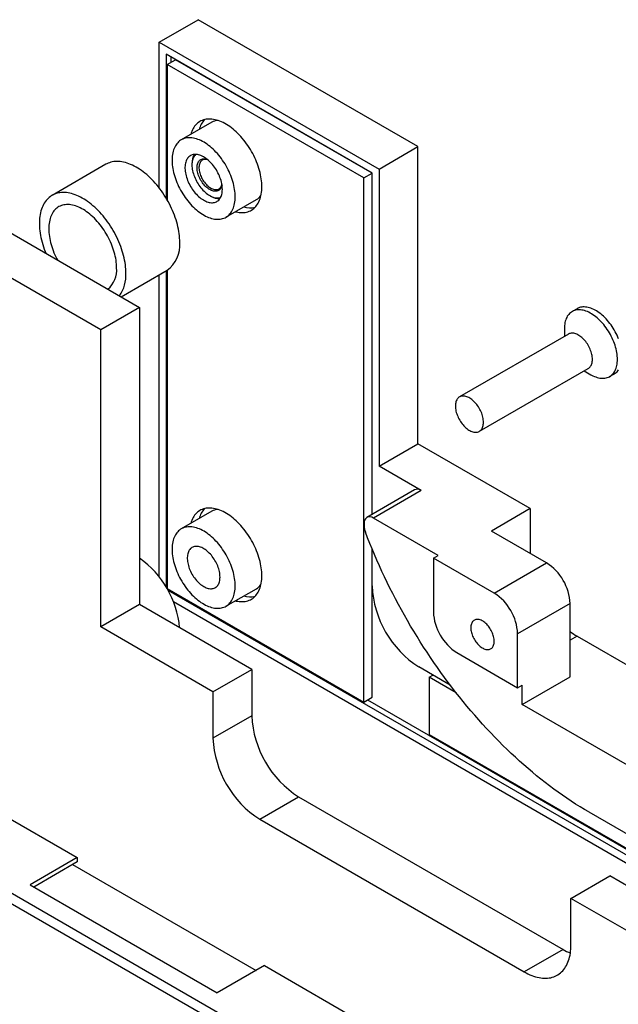
# Model space of a CAD drawing. Units: millimetres. Extents: x 60 to 736, y -190 to 876.
# Drawn here: x 348 to 438, y 292 to 441 of the extents above; entities that cross this region are included whole.
import ezdxf

# ---------------------------------------------------------------- set-up
doc = ezdxf.new("R2010")
doc.units = ezdxf.units.MM

msp = doc.modelspace()

# ---------------------------------------------------------------- linework, layer by layer
at = {"color": 7, "linetype": 'Continuous', "lineweight": 25, "ltscale": 3}
for p, q in [((368.5876, 437.733), (374.4566, 441.1211)), ((407.6906, 421.9355), (374.4566, 441.1211)), ((368.5876, 415.7107), (368.5876, 437.733)), ((368.5876, 437.733), (401.8216, 418.5474)), ((400.7609, 417.9349), (369.6482, 435.8959)), ((369.6482, 435.8959), (369.6482, 414.159)), ((369.7897, 434.3446), (371.0624, 435.0794)), ((370.3553, 435.4877), (370.3553, 434.6712)), ((400.7609, 417.9348), (371.0624, 435.0794)), ((399.4881, 417.2), (369.7897, 434.3446)), ((369.7897, 434.3446), (369.7897, 413.9185)), ((376.5266, 425.6159), (371.9304, 422.9626)), ((401.8216, 418.5474), (407.6906, 421.9355)), ((407.6906, 377.0258), (407.6906, 421.9355)), ((360.5335, 419.27), (352.4018, 414.5756)), ((373.5373, 419.3619), (373.5373, 419.1986)), ((401.8216, 418.5474), (401.8216, 373.6377)), ((332.3837, 416.833), (365.6177, 397.6474)), ((399.4881, 417.2), (400.7609, 417.9348)), ((399.4881, 337.9956), (399.4881, 417.2)), ((400.7609, 366.354), (400.7609, 417.9349)), ((376.2239, 414.5448), (376.3653, 414.4631)), ((378.6798, 411.2709), (383.276, 413.9242)), ((359.7487, 394.2593), (326.5147, 413.4449)), ((369.7897, 403.2521), (369.7897, 355.1401)), ((362.8494, 399.2455), (369.7827, 403.2481)), ((368.5876, 356.9198), (368.5876, 402.5581)), ((369.6482, 403.1704), (369.6482, 355.3681)), ((365.6177, 397.6474), (359.7487, 394.2593)), ((365.6177, 397.6474), (365.6177, 352.7376)), ((431.7259, 397.4438), (430.9834, 397.0152)), ((429.8089, 394.4192), (429.8089, 393.2542)), ((359.7487, 349.3496), (359.7487, 394.2593)), ((430.4303, 393.6129), (413.9689, 384.1099)), ((416.9686, 378.9136), (433.4301, 388.4166)), ((432.8086, 388.0579), (433.8175, 387.4753)), ((436.6529, 387.1942), (437.3954, 387.6228)), ((401.8216, 373.6377), (407.6906, 377.0258)), ((424.6611, 367.2289), (407.6906, 377.0258)), ((408.1856, 369.9639), (401.8216, 373.6377)), ((407.1856, 370.0629), (399.9731, 365.8992)), ((408.1856, 369.9639), (400.9731, 365.8002)), ((376.5266, 366.825), (371.9304, 364.1716)), ((424.6611, 367.2289), (418.7922, 363.8408)), ((424.6611, 367.2289), (424.6611, 360.4527)), ((399.5588, 364.9835), (399.5588, 364.5901)), ((410.7311, 360.167), (400.9731, 365.8002)), ((427.136, 359.024), (418.7922, 363.8408)), ((400.7609, 355.5512), (400.7609, 361.1191)), ((410.024, 359.7588), (410.7311, 360.167)), ((410.024, 359.7588), (410.024, 351.5934)), ((419.2164, 354.4521), (410.024, 359.7588)), ((419.2164, 354.4521), (427.136, 359.024)), ((369.7898, 355.1401), (369.7843, 355.1369)), ((369.7897, 355.1401), (399.4881, 337.9956)), ((369.9163, 354.9036), (490.5036, 285.2901)), ((378.6798, 352.48), (383.276, 355.1333)), ((400.7609, 338.7303), (400.7609, 355.5512)), ((365.6177, 352.7376), (359.7487, 349.3496)), ((382.5883, 342.9408), (365.6177, 352.7376)), ((370.7291, 353.2096), (489.4427, 284.6777)), ((430.6715, 352.9003), (422.752, 348.3284)), ((430.6715, 341.7953), (430.6715, 352.9003)), ((376.7193, 339.5527), (359.7487, 349.3496)), ((422.752, 340.163), (422.752, 348.3284)), ((431.7322, 347.9592), (430.6715, 347.3469)), ((431.7322, 347.9592), (455.3681, 334.3145)), ((413.5596, 345.4696), (422.752, 340.163)), ((376.7193, 339.5527), (382.5883, 342.9408)), ((382.5883, 342.9408), (382.5883, 335.9185)), ((412.5591, 340.5749), (407.832, 343.3038)), ((409.3876, 341.7526), (409.9533, 342.0792)), ((409.3876, 341.7526), (409.3876, 333.0973)), ((413.4661, 339.3981), (409.3876, 341.7526)), ((423.4591, 337.6316), (430.6715, 341.7953)), ((376.7193, 339.5527), (376.7193, 332.5304)), ((422.752, 340.163), (423.4591, 340.5712)), ((423.4591, 337.6316), (423.4591, 340.5712)), ((399.4881, 337.9956), (400.7609, 338.7303)), ((400.0537, 338.3221), (491.2915, 285.6516)), ((453.3697, 320.3646), (423.4591, 337.6316)), ((382.5883, 335.9185), (376.7193, 332.5304)), ((409.3876, 333.0973), (491.4838, 285.7042)), ((335.7071, 326.3271), (356.2132, 314.4892)), ((321.8478, 323.2248), (436.3991, 257.0957)), ((383.7904, 320.283), (389.6594, 323.6711)), ((389.6594, 323.6711), (429.6109, 300.6075)), ((434.9849, 256.2792), (321.1407, 322)), ((383.7904, 320.283), (423.7419, 297.2194)), ((433.5, 321.3834), (449.4099, 312.1988)), ((356.2132, 314.4892), (349.0714, 310.3663)), ((356.2132, 314.4892), (356.2132, 313.836)), ((356.2132, 313.836), (349.6372, 310.0397)), ((355.5006, 313.4246), (383.219, 297.423)), ((430.813, 308.325), (436.682, 311.7131)), ((483.7046, 284.5676), (436.682, 311.7131)), ((349.0714, 310.3663), (377.3557, 294.0382)), ((430.813, 301.3028), (430.813, 308.325)), ((477.8356, 281.1795), (430.813, 308.325)), ((429.6109, 300.6075), (423.7419, 297.2194)), ((384.4975, 298.161), (377.3557, 294.0382)), ((384.4975, 298.161), (428.3381, 272.8524))]:
    msp.add_line(p, q, dxfattribs=at)
at = {"color": 7, "linetype": 'Continuous', "lineweight": 25, "ltscale": 3, "flags": 128}
for points in [[(384.1086, 415.8717), (384.1029, 416.163), (384.0859, 416.4603), (384.0575, 416.7629), (384.0179, 417.0702), (383.9672, 417.3815), (383.9053, 417.6964), (383.8326, 418.0139), (383.749, 418.3336), (383.6549, 418.6548), (383.5503, 418.9767), (383.4355, 419.2988), (383.3108, 419.6203), (383.1763, 419.9406), (383.0324, 420.259), (382.8794, 420.5749), (382.7176, 420.8876), (382.5473, 421.1965), (382.3689, 421.5009), (382.1828, 421.8001), (381.9892, 422.0937), (381.7887, 422.3809), (381.5817, 422.6611), (381.3685, 422.9339), (381.1497, 423.1985), (380.9256, 423.4546), (380.6968, 423.7015), (380.4637, 423.9387), (380.2267, 424.1657), (379.9865, 424.3821), (379.7434, 424.5875), (379.4981, 424.7813), (379.2509, 424.9632), (379.0025, 425.1328), (378.7532, 425.2898), (378.5037, 425.4339), (378.2545, 425.5646), (378.0061, 425.6819), (377.7589, 425.7853), (377.5135, 425.8748), (377.2705, 425.9501), (377.0302, 426.011), (376.7933, 426.0575), (376.5602, 426.0895), (376.3314, 426.1068), (376.1073, 426.1095), (375.8884, 426.0975), (375.6753, 426.0708), (375.4682, 426.0296), (375.2677, 425.9739), (375.0742, 425.9038), (374.888, 425.8195), (374.7096, 425.7211), (374.5393, 425.6088), (374.3775, 425.483), (374.2245, 425.3437), (374.0807, 425.1914), (373.9462, 425.0263), (373.8215, 424.8489), (373.7067, 424.6593), (373.6021, 424.4581), (373.5079, 424.2457), (373.4244, 424.0225), (373.3516, 423.7889), (373.3497, 423.7819)], [(380.0781, 414.3614), (380.0724, 414.633), (380.0554, 414.9105), (380.0272, 415.1932), (379.9878, 415.4805), (379.9372, 415.7717), (379.8757, 416.0661), (379.8033, 416.363), (379.7203, 416.6616), (379.6268, 416.9613), (379.523, 417.2614), (379.4092, 417.5612), (379.2857, 417.8599), (379.1528, 418.1569), (379.0107, 418.4513), (378.8599, 418.7426), (378.7006, 419.0301), (378.5332, 419.313), (378.3582, 419.5907), (378.176, 419.8625), (377.9869, 420.1279), (377.7915, 420.3861), (377.5902, 420.6365), (377.3835, 420.8786), (377.1718, 421.1117), (376.9557, 421.3354), (376.7357, 421.5491), (376.5123, 421.7522), (376.2861, 421.9444), (376.0575, 422.1251), (375.8271, 422.294), (375.5955, 422.4505), (375.3632, 422.5944), (375.1308, 422.7253), (374.8987, 422.843), (374.6677, 422.947), (374.4381, 423.0372), (374.2106, 423.1133), (373.9858, 423.1753), (373.764, 423.2228), (373.5459, 423.2559), (373.3319, 423.2744), (373.1227, 423.2784), (372.9186, 423.2677), (372.7202, 423.2424), (372.5279, 423.2025), (372.3422, 423.1483), (372.1635, 423.0797), (371.9923, 422.997), (371.8289, 422.9004), (371.6738, 422.79), (371.5273, 422.6662), (371.3897, 422.5292), (371.2615, 422.3794), (371.1428, 422.2171), (371.034, 422.0427), (370.9354, 421.8566), (370.8471, 421.6592), (370.7693, 421.4511), (370.7024, 421.2327), (370.6463, 421.0046), (370.6013, 420.7672), (370.5675, 420.5212), (370.5448, 420.2671), (370.5335, 420.0055), (370.5335, 419.7371), (370.5448, 419.4624), (370.5675, 419.1822), (370.6013, 418.8971), (370.6463, 418.6078), (370.7024, 418.3149), (370.7693, 418.0192), (370.8471, 417.7214), (370.9354, 417.4221), (371.034, 417.1221), (371.1428, 416.8221), (371.2615, 416.5227), (371.3897, 416.2248), (371.5273, 415.929), (371.6738, 415.6361), (371.8289, 415.3466), (371.9923, 415.0613), (372.1635, 414.7809), (372.3422, 414.5061), (372.5279, 414.2374), (372.7202, 413.9756), (372.9186, 413.7212), (373.1227, 413.4749), (373.3319, 413.2372), (373.5459, 413.0087), (373.764, 412.7899), (373.9858, 412.5815), (374.2106, 412.3837), (374.4381, 412.1972), (374.6677, 412.0224), (374.8987, 411.8597), (375.1308, 411.7094), (375.3632, 411.5719), (375.5955, 411.4476), (375.8271, 411.3368), (376.0575, 411.2396), (376.2861, 411.1564), (376.5123, 411.0874), (376.7357, 411.0326), (376.9557, 410.9923), (377.1718, 410.9665), (377.3835, 410.9552), (377.5902, 410.9586), (377.7915, 410.9766), (377.9869, 411.0092), (378.176, 411.0563), (378.3582, 411.1177), (378.5332, 411.1933), (378.7006, 411.283), (378.8599, 411.3866), (379.0107, 411.5037), (379.1528, 411.6342), (379.2857, 411.7776), (379.4092, 411.9337), (379.523, 412.1021), (379.6268, 412.2824), (379.7203, 412.4742), (379.8033, 412.677), (379.8757, 412.8903), (379.9372, 413.1136), (379.9878, 413.3464), (380.0272, 413.5882), (380.0554, 413.8384), (380.0724, 414.0963), (380.0781, 414.3614)], [(371.6988, 407.4831), (371.6932, 407.8006), (371.6762, 408.124), (371.6479, 408.4529), (371.6085, 408.7866), (371.5578, 409.1247), (371.496, 409.4664), (371.4233, 409.8112), (371.3398, 410.1585), (371.2455, 410.5077), (371.1407, 410.8582), (371.0256, 411.2095), (370.9003, 411.5608), (370.765, 411.9116), (370.62, 412.2612), (370.4656, 412.6091), (370.302, 412.9547), (370.1295, 413.2973), (369.9484, 413.6365), (369.759, 413.9715), (369.5616, 414.3018), (369.3566, 414.6268), (369.1443, 414.946), (368.9252, 415.2588), (368.6995, 415.5647), (368.4677, 415.8632), (368.2301, 416.1537), (367.9873, 416.4357), (367.7395, 416.7087), (367.4873, 416.9723), (367.231, 417.226), (366.9711, 417.4694), (366.7082, 417.702), (366.4425, 417.9235), (366.1746, 418.1334), (365.9049, 418.3315), (365.634, 418.5173), (365.3622, 418.6905), (365.0901, 418.8509), (364.8181, 418.9981), (364.5466, 419.1319), (364.2763, 419.2521), (364.0074, 419.3585), (363.7406, 419.4508), (363.4762, 419.529), (363.2147, 419.5928), (362.9566, 419.6422), (362.7023, 419.6771), (362.4522, 419.6974), (362.2069, 419.7032), (361.9666, 419.6943), (361.7319, 419.6708), (361.5031, 419.6327), (361.2806, 419.5801), (361.0648, 419.5132), (360.8562, 419.4319), (360.6549, 419.3365), (360.5335, 419.27)], [(378.1335, 415.4839), (378.1278, 415.6944), (378.1108, 415.9105), (378.0824, 416.1316), (378.0429, 416.3565), (377.9923, 416.5846), (377.9309, 416.8148), (377.8589, 417.0462), (377.7767, 417.2779), (377.6845, 417.5089), (377.5827, 417.7384), (377.4718, 417.9654), (377.3521, 418.1889), (377.2242, 418.4082), (377.0886, 418.6222), (376.9457, 418.8301), (376.7963, 419.0312), (376.6409, 419.2246), (376.4801, 419.4094), (376.3145, 419.5851), (376.1449, 419.7508), (375.9719, 419.9059), (375.7962, 420.0497), (375.6186, 420.1818), (375.4397, 420.3015), (375.2602, 420.4084), (375.0809, 420.502), (374.9026, 420.582), (374.7258, 420.6481), (374.5514, 420.6999), (374.38, 420.7373), (374.2123, 420.7601), (374.0491, 420.7683), (373.8909, 420.7617), (373.7384, 420.7405), (373.5922, 420.7047), (373.4529, 420.6544), (373.321, 420.5899), (373.1972, 420.5114), (373.0818, 420.4192), (372.9754, 420.3138), (372.8783, 420.1954), (372.7911, 420.0647), (372.7139, 419.9221), (372.6472, 419.7682), (372.5912, 419.6036), (372.5462, 419.429), (372.5122, 419.2451), (372.4895, 419.0526), (372.4781, 418.8524), (372.4781, 418.6451), (372.4895, 418.4317), (372.5122, 418.213), (372.5462, 417.9899), (372.5912, 417.7632), (372.6472, 417.534), (372.7139, 417.3031), (372.7911, 417.0714), (372.8783, 416.8399), (372.9754, 416.6095), (373.0818, 416.3812), (373.1972, 416.1558), (373.321, 415.9343), (373.4529, 415.7176), (373.5922, 415.5065), (373.7384, 415.3019), (373.8909, 415.1046), (374.0491, 414.9154), (374.2123, 414.735), (374.38, 414.5643), (374.5514, 414.4038), (374.7258, 414.2542), (374.9026, 414.1162), (375.0809, 413.9902), (375.2602, 413.8769), (375.4397, 413.7766), (375.6186, 413.6897), (375.7962, 413.6167), (375.9719, 413.5577), (376.1449, 413.5131), (376.3145, 413.4829), (376.4801, 413.4674), (376.6409, 413.4666), (376.7963, 413.4805), (376.9457, 413.5091), (377.0886, 413.5521), (377.2242, 413.6096), (377.3521, 413.6811), (377.4718, 413.7665), (377.5827, 413.8653), (377.6845, 413.9773), (377.7767, 414.1019), (377.8589, 414.2386), (377.9309, 414.387), (377.9923, 414.5463), (378.0429, 414.716), (378.0824, 414.8953), (378.1108, 415.0836), (378.1278, 415.2801), (378.1335, 415.4839)], [(374.0932, 420.7675), (374.0556, 420.7313), (373.9575, 420.622), (373.8688, 420.5002), (373.7901, 420.3665), (373.7215, 420.2214), (373.6635, 420.0654), (373.6162, 419.8994), (373.5798, 419.7238), (373.5546, 419.5396), (373.5405, 419.3474), (373.5377, 419.1481), (373.5461, 418.9425), (373.5658, 418.7315), (373.5966, 418.5159), (373.6385, 418.2967), (373.6912, 418.0748), (373.7545, 417.851), (373.8282, 417.6265), (373.9119, 417.402), (374.0054, 417.1785), (374.1081, 416.957), (374.2197, 416.7384), (374.3398, 416.5236), (374.4677, 416.3135), (374.603, 416.109), (374.7451, 415.911), (374.8934, 415.7202), (375.0473, 415.5376), (375.2061, 415.3638), (375.3692, 415.1995), (375.5359, 415.0455), (375.7055, 414.9025), (375.8772, 414.7709), (376.0504, 414.6515), (376.2243, 414.5445)], [(376.2243, 415.4427), (376.0782, 415.5336), (375.9329, 415.6368), (375.7893, 415.7519), (375.6483, 415.878), (375.5106, 416.0146), (375.3772, 416.1607), (375.2487, 416.3156), (375.1259, 416.4782), (375.0096, 416.6478), (374.9004, 416.8232), (374.799, 417.0034), (374.706, 417.1874), (374.6218, 417.3741), (374.5471, 417.5624), (374.4822, 417.7513), (374.4275, 417.9395), (374.3834, 418.126), (374.3501, 418.3096), (374.3277, 418.4894), (374.3165, 418.6643), (374.3165, 418.8332), (374.3277, 418.9951), (374.3501, 419.1491), (374.3834, 419.2943), (374.4275, 419.4299), (374.4822, 419.555), (374.5471, 419.6689), (374.6218, 419.7709), (374.706, 419.8605), (374.799, 419.937), (374.9004, 420.0002), (375.0096, 420.0495), (375.1259, 420.0847), (375.2487, 420.1057), (375.3772, 420.1122), (375.5106, 420.1042), (375.6483, 420.0819), (375.7893, 420.0452), (375.8105, 420.0385)], [(375.8987, 419.9675), (375.8059, 419.9885), (375.6728, 420.0071), (375.5442, 420.0108), (375.4209, 419.9998), (375.3038, 419.9741), (375.1935, 419.9337), (375.0908, 419.8791), (374.9964, 419.8106), (374.9109, 419.7285), (374.8348, 419.6335), (374.7687, 419.5261), (374.7129, 419.4071), (374.6678, 419.2772), (374.6337, 419.1373), (374.6109, 418.9882), (374.5994, 418.8309), (374.5994, 418.6665), (374.6109, 418.4961), (374.6337, 418.3206), (374.6678, 418.1413), (374.7129, 417.9594), (374.7687, 417.7759), (374.8348, 417.5922), (374.9109, 417.4093), (374.9964, 417.2285), (375.0908, 417.0509), (375.1935, 416.8778), (375.3038, 416.7102), (375.4209, 416.5491), (375.5442, 416.3958), (375.6728, 416.251), (375.8059, 416.1159), (375.9427, 415.9912), (376.0822, 415.8778), (376.2235, 415.7764), (376.3657, 415.6877)], [(378.0881, 416.0933), (378.0653, 416.0005), (378.0211, 415.8649), (377.9665, 415.7398), (377.9016, 415.6259), (377.8268, 415.5239), (377.7427, 415.4343), (377.6496, 415.3578), (377.5482, 415.2946), (377.439, 415.2453), (377.3227, 415.2101), (377.2, 415.1891), (377.0715, 415.1826), (376.938, 415.1906), (376.8004, 415.2129), (376.6593, 415.2496), (376.5158, 415.3003), (376.3705, 415.3648), (376.2243, 415.4427)], [(376.3657, 415.6877), (376.508, 415.6122), (376.6493, 415.5504), (376.7888, 415.5028), (376.9255, 415.4696), (377.0587, 415.451), (377.1873, 415.4473), (377.3106, 415.4583), (377.4277, 415.484), (377.538, 415.5243), (377.6407, 415.579), (377.7351, 415.6475), (377.8206, 415.7296), (377.8967, 415.8246), (377.9628, 415.9319), (378.0186, 416.051), (378.0637, 416.1809), (378.0706, 416.2052)], [(380.0991, 412.0903), (380.2267, 412.0596), (380.4637, 412.0131), (380.6968, 411.9811), (380.9256, 411.9638), (381.1497, 411.9611), (381.3685, 411.9731), (381.5817, 411.9998), (381.7887, 412.041), (381.9892, 412.0967), (382.1828, 412.1668), (382.3689, 412.2511), (382.5473, 412.3495), (382.7176, 412.4618), (382.8794, 412.5876), (383.0324, 412.7269), (383.1763, 412.8792), (383.3108, 413.0442), (383.4355, 413.2217), (383.5503, 413.4113), (383.6549, 413.6125), (383.749, 413.8249), (383.8326, 414.0481), (383.9053, 414.2817), (383.9672, 414.5251), (384.0179, 414.7779), (384.0575, 415.0395), (384.0859, 415.3094), (384.1029, 415.587), (384.1086, 415.8717)], [(363.5671, 402.7888), (363.5615, 403.1062), (363.5445, 403.4297), (363.5162, 403.7586), (363.4767, 404.0923), (363.4261, 404.4303), (363.3643, 404.772), (363.2916, 405.1168), (363.2081, 405.4642), (363.1138, 405.8134), (363.009, 406.1639), (362.8938, 406.5151), (362.7685, 406.8664), (362.6333, 407.2172), (362.4883, 407.5669), (362.3339, 407.9148), (362.1703, 408.2604), (361.9978, 408.603), (361.8167, 408.9421), (361.6273, 409.2771), (361.4299, 409.6074), (361.2249, 409.9325), (361.0126, 410.2517), (360.7935, 410.5645), (360.5678, 410.8704), (360.3359, 411.1688), (360.0984, 411.4593), (359.8555, 411.7413), (359.6078, 412.0143), (359.3555, 412.2779), (359.0993, 412.5317), (358.8394, 412.775), (358.5764, 413.0077), (358.3107, 413.2292), (358.0429, 413.4391), (357.7732, 413.6371), (357.5022, 413.8229), (357.2305, 413.9962), (356.9583, 414.1565), (356.6863, 414.3038), (356.4149, 414.4376), (356.1445, 414.5578), (355.8757, 414.6641), (355.6089, 414.7565), (355.3445, 414.8346), (355.083, 414.8985), (354.8249, 414.9479), (354.5706, 414.9828), (354.3205, 415.0031), (354.0751, 415.0088), (353.8349, 414.9999), (353.6002, 414.9764), (353.3713, 414.9383), (353.1489, 414.8858), (352.9331, 414.8188), (352.7244, 414.7375), (352.5232, 414.6421), (352.3298, 414.5327), (352.1445, 414.4096), (351.9676, 414.2728), (351.7995, 414.1227), (351.6405, 413.9595), (351.4908, 413.7835), (351.3506, 413.595), (351.2203, 413.3943), (351.1001, 413.1818), (350.9901, 412.9579), (350.8905, 412.7229), (350.8016, 412.4772), (350.7234, 412.2213), (350.6562, 411.9556), (350.6, 411.6806), (350.5549, 411.3967), (350.521, 411.1044), (350.4984, 410.8043), (350.4871, 410.4969), (350.4871, 410.1826), (350.4984, 409.8621), (350.521, 409.5358), (350.5549, 409.2045), (350.6, 408.8685), (350.6562, 408.5286), (350.7234, 408.1852), (350.8016, 407.8391), (350.8905, 407.4908), (350.9901, 407.1408), (351.1001, 406.7899), (351.2203, 406.4385), (351.3506, 406.0874), (351.4554, 405.8231)], [(362.1529, 403.6052), (362.1473, 403.8859), (362.1304, 404.1725), (362.1023, 404.4644), (362.063, 404.7609), (362.0127, 405.0614), (361.9514, 405.3651), (361.8792, 405.6715), (361.7964, 405.9799), (361.7031, 406.2896), (361.5996, 406.5998), (361.486, 406.91), (361.3626, 407.2194), (361.2296, 407.5274), (361.0874, 407.8333), (360.9363, 408.1363), (360.7766, 408.436), (360.6086, 408.7315), (360.4328, 409.0222), (360.2495, 409.3076), (360.0591, 409.5869), (359.862, 409.8595), (359.6587, 410.125), (359.4496, 410.3826), (359.2352, 410.6318), (359.0159, 410.872), (358.7923, 411.1028), (358.5648, 411.3237), (358.3339, 411.534), (358.1001, 411.7335), (357.8639, 411.9215), (357.6259, 412.0978), (357.3866, 412.262), (357.1466, 412.4136), (356.9062, 412.5523), (356.6661, 412.6779), (356.4268, 412.7901), (356.1888, 412.8886), (355.9527, 412.9731), (355.7189, 413.0436), (355.488, 413.0998), (355.2605, 413.1417), (355.0368, 413.1691), (354.8175, 413.182), (354.6031, 413.1804), (354.394, 413.1642), (354.1907, 413.1335), (353.9937, 413.0884), (353.8033, 413.0289), (353.6199, 412.9552), (353.4441, 412.8675), (353.2762, 412.7659), (353.1165, 412.6506), (352.9653, 412.522), (352.8231, 412.3803), (352.6902, 412.2259), (352.5668, 412.0589), (352.4532, 411.8799), (352.3496, 411.6892), (352.2563, 411.4873), (352.1735, 411.2745), (352.1014, 411.0514), (352.0401, 410.8184), (351.9898, 410.5761), (351.9505, 410.3249), (351.9224, 410.0655), (351.9055, 409.7984), (351.8999, 409.5241), (351.9055, 409.2434), (351.9224, 408.9568), (351.9505, 408.6649), (351.9898, 408.3684), (352.0401, 408.0679), (352.1014, 407.7642), (352.1735, 407.4578), (352.2563, 407.1494), (352.3496, 406.8398), (352.4532, 406.5295), (352.5668, 406.2193), (352.6902, 405.9099), (352.8231, 405.6019), (352.9653, 405.2961), (353.1165, 404.993), (353.2138, 404.808)], [(438.0149, 392.8896), (437.9016, 393.1639), (437.7789, 393.4365), (437.6471, 393.7064), (437.5066, 393.9731), (437.3576, 394.2357), (437.2008, 394.4934), (437.0365, 394.7456), (436.8651, 394.9915), (436.6872, 395.2305), (436.5033, 395.4618), (436.3139, 395.6848), (436.1195, 395.8988), (435.9207, 396.1034), (435.7181, 396.2978), (435.5121, 396.4815), (435.3035, 396.6541), (435.0928, 396.8149), (434.8805, 396.9637), (434.6674, 397.0998), (434.4539, 397.2231), (434.2407, 397.333), (434.0285, 397.4293), (433.8178, 397.5118), (433.6091, 397.5801), (433.4032, 397.6341), (433.2005, 397.6737), (433.0017, 397.6987), (432.8073, 397.7091), (432.6179, 397.7048), (432.434, 397.6858), (432.2561, 397.6522), (432.0848, 397.6041), (431.9205, 397.5417), (431.7636, 397.465), (431.7259, 397.4438)], [(433.8175, 387.4753), (433.9249, 387.4149), (434.1381, 387.305), (434.3503, 387.2087), (434.561, 387.1262), (434.7697, 387.0579), (434.9756, 387.0038), (435.1783, 386.9643), (435.3771, 386.9393), (435.5715, 386.9289), (435.7609, 386.9332), (435.9448, 386.9522), (436.1227, 386.9858), (436.294, 387.0338), (436.4583, 387.0963), (436.6152, 387.173), (436.7641, 387.2636), (436.9047, 387.368), (437.0365, 387.4857), (437.1592, 387.6166), (437.2724, 387.7602), (437.3758, 387.9161), (437.4692, 388.0839), (437.5522, 388.2631), (437.6246, 388.4532), (437.6862, 388.6536), (437.7369, 388.8638), (437.7764, 389.0832), (437.8048, 389.3112), (437.8218, 389.547), (437.8275, 389.7902), (437.8218, 390.0399), (437.8048, 390.2954), (437.7764, 390.5561), (437.7369, 390.8211), (437.6862, 391.0898), (437.6246, 391.3614), (437.5522, 391.6351), (437.4692, 391.9101), (437.3758, 392.1857), (437.2724, 392.461), (437.1592, 392.7353), (437.0365, 393.0078), (436.9047, 393.2778), (436.7641, 393.5445), (436.6152, 393.807), (436.4583, 394.0648), (436.294, 394.317), (436.1227, 394.5629), (435.9448, 394.8018), (435.7609, 395.0331), (435.5715, 395.2562), (435.3771, 395.4702), (435.1783, 395.6748), (434.9756, 395.8692), (434.7697, 396.0529), (434.561, 396.2254), (434.3503, 396.3863), (434.1381, 396.535), (433.9249, 396.6712), (433.7114, 396.7944), (433.4983, 396.9044), (433.286, 397.0007), (433.0753, 397.0832), (432.8667, 397.1515), (432.6607, 397.2055), (432.4581, 397.2451), (432.2593, 397.2701), (432.0649, 397.2805), (431.8755, 397.2762), (431.6916, 397.2572), (431.5137, 397.2236), (431.3423, 397.1755), (431.178, 397.1131), (431.0212, 397.0364), (430.8722, 396.9458), (430.7317, 396.8414), (430.5999, 396.7236), (430.4772, 396.5927), (430.3639, 396.4491), (430.2605, 396.2932), (430.1672, 396.1254), (430.0842, 395.9463), (430.0118, 395.7562), (429.9501, 395.5558), (429.8995, 395.3456), (429.8599, 395.1262), (429.8316, 394.8982), (429.8146, 394.6623), (429.8089, 394.4192), (429.8089, 394.4192)], [(433.4301, 388.4166), (433.5101, 388.468), (433.6092, 388.5484), (433.6994, 388.6418), (433.7801, 388.748), (433.8509, 388.8662), (433.9115, 388.9959), (433.9616, 389.1364), (434.0008, 389.2868), (434.0289, 389.4465), (434.0459, 389.6146), (434.0515, 389.7902), (434.0459, 389.9722), (434.0289, 390.1599), (434.0008, 390.3521), (433.9616, 390.5478), (433.9115, 390.7461), (433.8509, 390.9457), (433.7801, 391.1457), (433.6994, 391.3451), (433.6092, 391.5426), (433.5101, 391.7374), (433.4025, 391.9283), (433.2871, 392.1143), (433.1645, 392.2945), (433.0353, 392.4678), (432.9002, 392.6334), (432.7599, 392.7903), (432.6151, 392.9378), (432.4667, 393.075), (432.3155, 393.2012), (432.1622, 393.3158), (432.0077, 393.418), (431.8527, 393.5075), (431.6982, 393.5836), (431.5449, 393.6461), (431.3936, 393.6945), (431.2453, 393.7286), (431.1005, 393.7482), (430.9602, 393.7533), (430.8251, 393.7437), (430.6959, 393.7196), (430.5732, 393.681), (430.4578, 393.6282), (430.4303, 393.6129)], [(437.3954, 387.6228), (437.5066, 387.6922), (437.6471, 387.7966), (437.7789, 387.9144), (437.9016, 388.0452), (438.0149, 388.1888)], [(413.3474, 382.7364), (413.3531, 382.5543), (413.37, 382.3667), (413.3982, 382.1745), (413.4374, 381.9787), (413.4874, 381.7805), (413.548, 381.5809), (413.6189, 381.3808), (413.6996, 381.1815), (413.7897, 380.9839), (413.8888, 380.7892), (413.9964, 380.5983), (414.1118, 380.4122), (414.2344, 380.2321), (414.3637, 380.0588), (414.4988, 379.8932), (414.6391, 379.7362), (414.7838, 379.5888), (414.9322, 379.4516), (415.0834, 379.3253), (415.2367, 379.2108), (415.3913, 379.1085), (415.5462, 379.0191), (415.7008, 378.9429), (415.8541, 378.8805), (416.0053, 378.8321), (416.1537, 378.798), (416.2984, 378.7783), (416.4387, 378.7733), (416.5738, 378.7829), (416.7031, 378.807), (416.8257, 378.8455), (416.9411, 378.8983), (417.0487, 378.9651), (417.1478, 379.0454), (417.2379, 379.1388), (417.3186, 379.245), (417.3895, 379.3632), (417.4501, 379.4929), (417.5001, 379.6334), (417.5393, 379.7839), (417.5675, 379.9436), (417.5844, 380.1116), (417.5901, 380.2872), (417.5844, 380.4693), (417.5675, 380.6569), (417.5393, 380.8491), (417.5001, 381.0448), (417.4501, 381.2431), (417.3895, 381.4427), (417.3186, 381.6428), (417.2379, 381.8421), (417.1478, 382.0397), (417.0487, 382.2344), (416.9411, 382.4253), (416.8257, 382.6113), (416.7031, 382.7915), (416.5738, 382.9648), (416.4387, 383.1304), (416.2984, 383.2873), (416.1537, 383.4348), (416.0053, 383.572), (415.8541, 383.6982), (415.7008, 383.8128), (415.5462, 383.9151), (415.3913, 384.0045), (415.2367, 384.0807), (415.0834, 384.1431), (414.9322, 384.1915), (414.7838, 384.2256), (414.6391, 384.2452), (414.4988, 384.2503), (414.3637, 384.2407), (414.2344, 384.2166), (414.1118, 384.178), (413.9964, 384.1253), (413.8888, 384.0585), (413.7897, 383.9782), (413.6996, 383.8847), (413.6189, 383.7786), (413.548, 383.6604), (413.4874, 383.5307), (413.4374, 383.3902), (413.3982, 383.2397), (413.37, 383.08), (413.3531, 382.9119), (413.3474, 382.7364)], [(384.1086, 357.0808), (384.1029, 357.3721), (384.0859, 357.6693), (384.0575, 357.9719), (384.0179, 358.2792), (383.9672, 358.5906), (383.9053, 358.9054), (383.8326, 359.223), (383.749, 359.5427), (383.6549, 359.8638), (383.5503, 360.1858), (383.4355, 360.5078), (383.3108, 360.8294), (383.1763, 361.1497), (383.0324, 361.4681), (382.8794, 361.784), (382.7176, 362.0967), (382.5473, 362.4055), (382.3689, 362.7099), (382.1828, 363.0092), (381.9892, 363.3027), (381.7887, 363.5899), (381.5817, 363.8702), (381.3685, 364.1429), (381.1497, 364.4076), (380.9256, 364.6637), (380.6968, 364.9105), (380.4637, 365.1477), (380.2267, 365.3748), (379.9865, 365.5912), (379.7434, 365.7965), (379.4981, 365.9904), (379.2509, 366.1723), (379.0025, 366.3419), (378.7532, 366.4989), (378.5037, 366.6429), (378.2545, 366.7737), (378.0061, 366.8909), (377.7589, 366.9944), (377.5135, 367.0838), (377.2705, 367.1591), (377.0302, 367.2201), (376.7933, 367.2666), (376.5602, 367.2985), (376.3314, 367.3159), (376.1073, 367.3185), (375.8884, 367.3065), (375.6753, 367.2799), (375.4682, 367.2387), (375.2677, 367.183), (375.0742, 367.1129), (374.888, 367.0285), (374.7096, 366.9301), (374.5393, 366.8179), (374.3775, 366.692), (374.2245, 366.5528), (374.0807, 366.4005), (373.9462, 366.2354), (373.8215, 366.0579), (373.7067, 365.8684), (373.6021, 365.6672), (373.5079, 365.4548), (373.4244, 365.2315), (373.3516, 364.9979), (373.3497, 364.991)], [(380.0781, 355.5704), (380.0724, 355.842), (380.0554, 356.1195), (380.0272, 356.4023), (379.9878, 356.6896), (379.9372, 356.9808), (379.8757, 357.2751), (379.8033, 357.572), (379.7203, 357.8707), (379.6268, 358.1704), (379.523, 358.4705), (379.4092, 358.7703), (379.2857, 359.069), (379.1528, 359.3659), (379.0107, 359.6604), (378.8599, 359.9517), (378.7006, 360.2392), (378.5332, 360.5221), (378.3582, 360.7998), (378.176, 361.0716), (377.9869, 361.3369), (377.7915, 361.5951), (377.5902, 361.8455), (377.3835, 362.0876), (377.1718, 362.3208), (376.9557, 362.5445), (376.7357, 362.7581), (376.5123, 362.9613), (376.2861, 363.1535), (376.0575, 363.3342), (375.8271, 363.503), (375.5955, 363.6596), (375.3632, 363.8035), (375.1308, 363.9344), (374.8987, 364.052), (374.6677, 364.156), (374.4381, 364.2462), (374.2106, 364.3224), (373.9858, 364.3843), (373.764, 364.4319), (373.5459, 364.465), (373.3319, 364.4835), (373.1227, 364.4874), (372.9186, 364.4767), (372.7202, 364.4514), (372.5279, 364.4116), (372.3422, 364.3574), (372.1635, 364.2888), (371.9923, 364.2061), (371.8289, 364.1094), (371.6738, 363.9991), (371.5273, 363.8752), (371.3897, 363.7383), (371.2615, 363.5884), (371.1428, 363.4261), (371.034, 363.2517), (370.9354, 363.0656), (370.8471, 362.8683), (370.7693, 362.6602), (370.7024, 362.4418), (370.6463, 362.2137), (370.6013, 361.9763), (370.5675, 361.7303), (370.5448, 361.4761), (370.5335, 361.2146), (370.5335, 360.9461), (370.5448, 360.6715), (370.5675, 360.3913), (370.6013, 360.1062), (370.6463, 359.8169), (370.7024, 359.524), (370.7693, 359.2283), (370.8471, 358.9304), (370.9354, 358.6311), (371.034, 358.3311), (371.1428, 358.0311), (371.2615, 357.7318), (371.3897, 357.4339), (371.5273, 357.1381), (371.6738, 356.8451), (371.8289, 356.5556), (371.9923, 356.2704), (372.1635, 355.99), (372.3422, 355.7151), (372.5279, 355.4465), (372.7202, 355.1846), (372.9186, 354.9303), (373.1227, 354.6839), (373.3319, 354.4462), (373.5459, 354.2178), (373.764, 353.999), (373.9858, 353.7905), (374.2106, 353.5928), (374.4381, 353.4063), (374.6677, 353.2315), (374.8987, 353.0687), (375.1308, 352.9185), (375.3632, 352.781), (375.5955, 352.6567), (375.8271, 352.5459), (376.0575, 352.4487), (376.2861, 352.3655), (376.5123, 352.2964), (376.7357, 352.2417), (376.9557, 352.2013), (377.1718, 352.1755), (377.3835, 352.1643), (377.5902, 352.1677), (377.7915, 352.1857), (377.9869, 352.2183), (378.176, 352.2653), (378.3582, 352.3267), (378.5332, 352.4024), (378.7006, 352.4921), (378.8599, 352.5956), (379.0107, 352.7128), (379.1528, 352.8432), (379.2857, 352.9867), (379.4092, 353.1428), (379.523, 353.3112), (379.6268, 353.4915), (379.7203, 353.6833), (379.8033, 353.886), (379.8757, 354.0993), (379.9372, 354.3227), (379.9878, 354.5555), (380.0272, 354.7973), (380.0554, 355.0474), (380.0724, 355.3053), (380.0781, 355.5704)], [(433.5, 321.3834), (432.8386, 321.7717), (432.1775, 322.1729), (431.5168, 322.587), (430.8566, 323.0137), (430.1972, 323.453), (429.5388, 323.9048), (428.8815, 324.3688), (428.2255, 324.845), (427.5711, 325.3333), (426.9185, 325.8334), (426.2677, 326.3453), (425.6191, 326.8688), (424.9728, 327.4037), (424.3289, 327.9499), (423.6877, 328.5073), (423.0494, 329.0756), (422.4141, 329.6547), (421.7821, 330.2444), (421.1535, 330.8446), (420.5285, 331.4551), (419.9073, 332.0757), (419.29, 332.7062), (418.6769, 333.3465), (418.0681, 333.9963), (417.4638, 334.6554), (416.8642, 335.3238), (416.2694, 336.0011), (415.6797, 336.6872), (415.0951, 337.3819), (414.516, 338.0849), (413.9423, 338.7962), (413.3744, 339.5153), (412.8123, 340.2423), (412.2563, 340.9768), (411.7065, 341.7186), (411.163, 342.4675), (410.626, 343.2233), (410.0958, 343.9858), (409.5723, 344.7548), (409.0558, 345.5299), (408.5465, 346.3111), (408.0444, 347.0981), (407.5498, 347.8905), (407.0627, 348.6883), (406.5833, 349.4912), (406.1118, 350.2989), (405.6483, 351.1112), (405.1929, 351.9279), (404.7457, 352.7488), (404.307, 353.5735), (403.8767, 354.4019), (403.4551, 355.2337), (403.0423, 356.0686), (402.6383, 356.9065), (402.2434, 357.7471), (401.8576, 358.5901), (401.481, 359.4353), (401.1137, 360.2824), (400.7559, 361.1313), (400.4076, 361.9816), (400.069, 362.8331), (399.7401, 363.6855)], [(377.78, 356.8971), (377.7743, 357.0933), (377.7574, 357.2951), (377.7293, 357.5016), (377.6901, 357.7119), (377.6401, 357.925), (377.5794, 358.1399), (377.5083, 358.3557), (377.4272, 358.5713), (377.3364, 358.7858), (377.2363, 358.9982), (377.1274, 359.2075), (377.0102, 359.4128), (376.8852, 359.6132), (376.753, 359.8077), (376.6142, 359.9954), (376.4694, 360.1755), (376.3193, 360.3472), (376.1646, 360.5096), (376.006, 360.6621), (375.8441, 360.8039), (375.6798, 360.9344), (375.5138, 361.053), (375.3469, 361.1592), (375.1797, 361.2524), (375.0132, 361.3323), (374.8479, 361.3984), (374.6848, 361.4506), (374.5244, 361.4885), (374.3677, 361.5119), (374.2152, 361.5208), (374.0676, 361.5152), (373.9258, 361.4949), (373.7902, 361.4603), (373.6615, 361.4113), (373.5404, 361.3482), (373.4273, 361.2714), (373.3227, 361.1811), (373.2272, 361.0778), (373.1412, 360.9619), (373.065, 360.834), (372.9991, 360.6947), (372.9437, 360.5445), (372.8991, 360.3843), (372.8654, 360.2146), (372.8429, 360.0363), (372.8316, 359.8502), (372.8316, 359.6572), (372.8429, 359.4581), (372.8654, 359.2538), (372.8991, 359.0452), (372.9437, 358.8334), (372.9991, 358.6193), (373.065, 358.4039), (373.1412, 358.188), (373.2272, 357.9729), (373.3227, 357.7593), (373.4273, 357.5483), (373.5404, 357.3408), (373.6615, 357.1379), (373.7902, 356.9404), (373.9258, 356.7492), (374.0676, 356.5651), (374.2152, 356.3892), (374.3677, 356.222), (374.5244, 356.0645), (374.6848, 355.9172), (374.8479, 355.781), (375.0132, 355.6564), (375.1797, 355.5439), (375.3469, 355.4442), (375.5138, 355.3576), (375.6798, 355.2845), (375.8441, 355.2253), (376.006, 355.1803), (376.1646, 355.1496), (376.3193, 355.1334), (376.4694, 355.1318), (376.6142, 355.1447), (376.753, 355.1722), (376.8852, 355.214), (377.0102, 355.2701), (377.1274, 355.3401), (377.2363, 355.4237), (377.3364, 355.5205), (377.4272, 355.6302), (377.5083, 355.7521), (377.5794, 355.8858), (377.6401, 356.0307), (377.6901, 356.186), (377.7293, 356.351), (377.7574, 356.5251), (377.7743, 356.7074), (377.78, 356.8971)], [(380.0991, 353.2993), (380.2267, 353.2686), (380.4637, 353.2221), (380.6968, 353.1902), (380.9256, 353.1729), (381.1497, 353.1702), (381.3685, 353.1822), (381.5817, 353.2088), (381.7887, 353.25), (381.9892, 353.3058), (382.1828, 353.3758), (382.3689, 353.4602), (382.5473, 353.5586), (382.7176, 353.6708), (382.8794, 353.7967), (383.0324, 353.9359), (383.1763, 354.0882), (383.3108, 354.2533), (383.4355, 354.4308), (383.5503, 354.6203), (383.6549, 354.8215), (383.749, 355.034), (383.8326, 355.2572), (383.9053, 355.4908), (383.9672, 355.7342), (384.0179, 355.987), (384.0575, 356.2486), (384.0859, 356.5184), (384.1029, 356.796), (384.1086, 357.0808)], [(419.2164, 347.1849), (419.2107, 347.3525), (419.1935, 347.5256), (419.165, 347.7031), (419.1254, 347.8838), (419.075, 348.0667), (419.0139, 348.2504), (418.9427, 348.4339), (418.8619, 348.6159), (418.7718, 348.7952), (418.6732, 348.9707), (418.5667, 349.1412), (418.4529, 349.3057), (418.3325, 349.463), (418.2065, 349.6122), (418.0755, 349.7522), (417.9405, 349.8822), (417.8022, 350.0014), (417.6617, 350.1089), (417.5198, 350.204), (417.3775, 350.2862), (417.2356, 350.3549), (417.0951, 350.4096), (416.9568, 350.4501), (416.8218, 350.476), (416.6908, 350.4871), (416.5648, 350.4835), (416.4444, 350.4651), (416.3306, 350.4321), (416.2241, 350.3846), (416.1255, 350.3229), (416.0354, 350.2476), (415.9546, 350.159), (415.8834, 350.0577), (415.8223, 349.9444), (415.7719, 349.8198), (415.7323, 349.6848), (415.7038, 349.5402), (415.6866, 349.3869), (415.6809, 349.2259), (415.6866, 349.0583), (415.7038, 348.8852), (415.7323, 348.7077), (415.7719, 348.527), (415.8223, 348.3441), (415.8834, 348.1604), (415.9546, 347.9769), (416.0354, 347.7949), (416.1255, 347.6156), (416.2241, 347.4401), (416.3306, 347.2696), (416.4444, 347.1051), (416.5648, 346.9478), (416.6908, 346.7986), (416.8218, 346.6586), (416.9568, 346.5286), (417.0951, 346.4094), (417.2356, 346.3019), (417.3775, 346.2068), (417.5198, 346.1246), (417.6617, 346.0559), (417.8022, 346.0012), (417.9405, 345.9607), (418.0755, 345.9348), (418.2065, 345.9237), (418.3325, 345.9273), (418.4529, 345.9457), (418.5667, 345.9787), (418.6732, 346.0262), (418.7718, 346.0879), (418.8619, 346.1632), (418.9427, 346.2518), (419.0139, 346.3531), (419.075, 346.4664), (419.1254, 346.591), (419.165, 346.726), (419.1935, 346.8707), (419.2107, 347.0239), (419.2164, 347.1849)], [(423.7419, 297.2194), (424.0266, 297.0617), (424.3109, 296.9174), (424.5942, 296.7869), (424.8762, 296.6704), (425.1563, 296.5679), (425.4341, 296.4798), (425.7092, 296.4061), (425.9811, 296.347), (426.2493, 296.3025), (426.5135, 296.2728), (426.7732, 296.2579), (427.028, 296.2577), (427.2774, 296.2724), (427.5211, 296.3018), (427.7587, 296.346), (427.9898, 296.4048), (428.214, 296.4782), (428.4309, 296.566), (428.6402, 296.6682), (428.8416, 296.7845), (429.0347, 296.9147), (429.2192, 297.0587), (429.3948, 297.2162), (429.5613, 297.3869), (429.7183, 297.5706), (429.8656, 297.767), (430.003, 297.9757), (430.1303, 298.1965), (430.2471, 298.4289), (430.3535, 298.6726), (430.4491, 298.9271), (430.5338, 299.1922), (430.6075, 299.4673), (430.6701, 299.752), (430.7214, 300.0458), (430.7614, 300.3483), (430.79, 300.659), (430.8072, 300.9773), (430.813, 301.3028)]]:
    msp.add_lwpolyline(points, dxfattribs=at)
at = {"color": 7, "linetype": 'Continuous', "lineweight": 25, "ltscale": 9}
for centre, radius, start, end in [((378.0623, 423.6206), 3.5546, 137.469732, 165.39865), ((377.6994, 423.5629), 2.3644, 97.088333, 119.739197), ((376.0193, 419.4562), 2.4838, 148.252934, 182.176689), ((377.3812, 416.2227), 2.0383, 235.41887, 283.601301), ((377.6784, 416.5292), 2.448, 237.573992, 271.996344), ((382.0888, 415.962), 2.3583, 300.226048, 322.935669), ((382.3144, 416.1837), 3.4884, 254.32532, 282.795545), ((367.0235, 407.0474), 4.6956, 305.98844, 5.32374), ((358.3995, 403.2774), 3.7676, 310.350472, 4.990289), ((358.0662, 402.5215), 5.5074, 325.359622, 2.781149), ((407.5998, 369.1472), 1.005, 54.349939, 114.339603), ((378.0623, 364.8297), 3.5546, 137.469732, 165.39865), ((377.6994, 364.772), 2.3644, 97.088333, 119.739197), ((400.4231, 365.1197), 0.8749, 51.058533, 188.952219), ((402.1478, 364.6384), 2.5894, 181.07015, 201.593723), ((357.2547, 347.9053), 14.489, 5.271967, 54.7463), ((423.0059, 352.557), 7.6733, 2.564115, 57.435886), ((382.0888, 357.171), 2.3583, 300.226048, 322.935669), ((416.0991, 356.2418), 15.3538, 182.577834, 237.422166), ((415.0863, 347.9851), 7.6733, 2.564026, 57.435974), ((382.3144, 357.3927), 3.4884, 254.32532, 282.795545), ((417.6897, 351.9366), 7.6733, 182.564026, 237.435974), ((437.0148, 357.0609), 10.5236, 232.931757, 239.869097), ((397.9265, 336.6091), 15.3538, 182.577834, 237.422166), ((392.0575, 333.2209), 15.3537, 182.577773, 237.422227), ((433.7949, 307.8037), 8.3241, 239.825399, 248.355268)]:
    msp.add_arc(centre, radius, start, end, dxfattribs=at)

doc.saveas('drawing.dxf')
